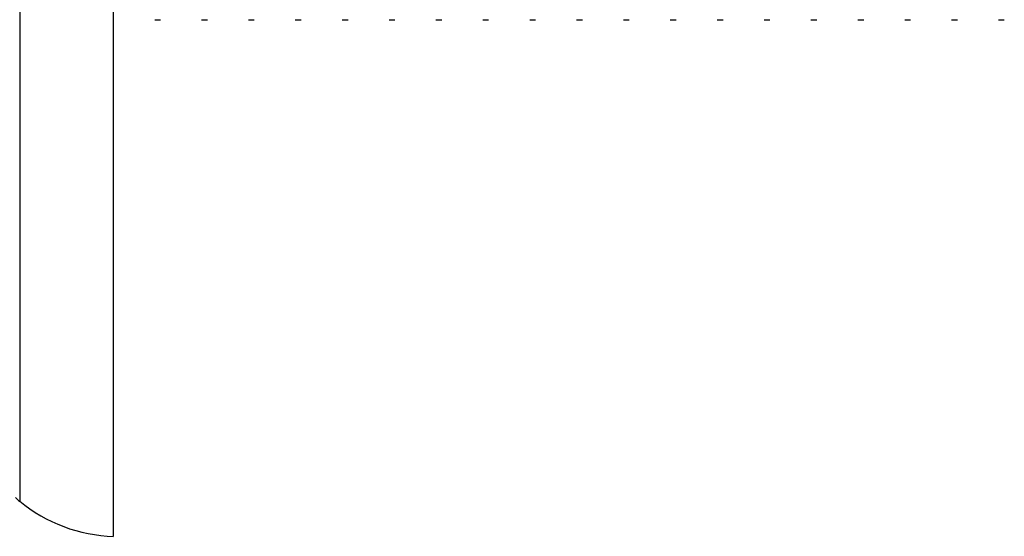
# Model space of a CAD drawing. Units: millimetres. Extents: x 5 to 995, y 5 to 995.
# Drawn here: x 282 to 299, y 462 to 471 of the extents above; entities that cross this region are included whole.
import ezdxf

# ---------------------------------------------------------------- set-up
doc = ezdxf.new("R2010")
doc.units = ezdxf.units.MM

msp = doc.modelspace()

# ---------------------------------------------------------------- linework, layer by layer
at = {"color": 7, "linetype": 'Continuous', "lineweight": 25}
for p, q in [((283.29, 461.88), (283.29, 498.546)), ((284.035, 471.213), (284.141, 471.213)), ((284.882, 471.213), (284.987, 471.213)), ((285.728, 471.213), (285.834, 471.213)), ((286.575, 471.213), (286.681, 471.213)), ((287.422, 471.213), (287.527, 471.213)), ((288.268, 471.213), (288.374, 471.213)), ((289.115, 471.213), (289.221, 471.213)), ((289.962, 471.213), (290.067, 471.213)), ((290.808, 471.213), (290.914, 471.213)), ((291.655, 471.213), (291.761, 471.213)), ((292.502, 471.213), (292.607, 471.213)), ((293.348, 471.213), (293.454, 471.213)), ((294.195, 471.213), (294.301, 471.213)), ((295.042, 471.213), (295.147, 471.213)), ((295.888, 471.213), (295.994, 471.213)), ((296.735, 471.213), (296.841, 471.213)), ((297.582, 471.213), (297.687, 471.213)), ((298.428, 471.213), (298.534, 471.213)), ((299.275, 471.213), (299.381, 471.213))]:
    msp.add_line(p, q, dxfattribs=at)
at = {"color": 8, "linetype": 'Continuous', "lineweight": 25}
msp.add_line((281.597, 480.213), (281.597, 462.513), dxfattribs=at)
at = {"color": 7, "linetype": 'Continuous', "lineweight": 25}
for centre, radius, start, end in [((282.019, 463.028), 0.667, 221.9281, 230.6652), ((283.372, 464.678), 2.8, 230.6652, 268.3301)]:
    msp.add_arc(centre, radius, start, end, dxfattribs=at)

doc.saveas('drawing.dxf')
